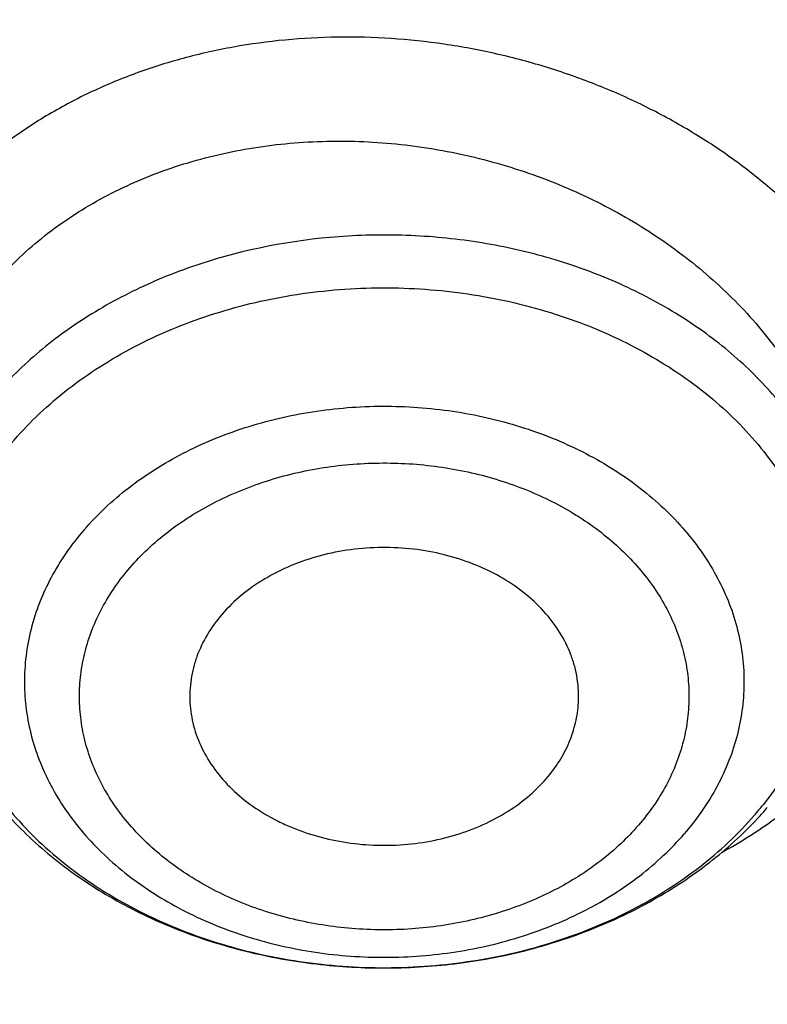
# Model space of a CAD drawing. Units: inches. Extents: x 0.3 to 21.6, y 5.6 to 13.
# Drawn here: x 18.6 to 18.7, y 11.1 to 11.2 of the extents above; entities that cross this region are included whole.
import ezdxf

# ---------------------------------------------------------------- set-up
doc = ezdxf.new("R2010")
doc.units = ezdxf.units.IN
doc.header["$LTSCALE"] = 1.21
doc.header["$MEASUREMENT"] = 0
doc.layers.get('0').update_dxf_attribs({"linetype": 'CONTINUOUS'})

msp = doc.modelspace()

# ---------------------------------------------------------------- linework, layer by layer
at = {"color": 9, "linetype": 'CONTINUOUS'}
msp.add_arc((18.6994932576, 11.1250511205), 0.0520056815, 319.163805642, 321.5382136609, dxfattribs=at)
at = {"color": 7, "linetype": 'CONTINUOUS'}
msp.add_arc((18.6962072963, 11.1307716186), 0.0589550029, 317.0225522663, 319.1653686315, dxfattribs=at)
for points, knots in [([(19.437723772, 12.6205818251), (19.3698634273, 12.6205818251), (19.268090654, 12.6168596166), (19.1331453075, 12.6044529077), (18.9994557823, 12.5871674086), (18.8673314952, 12.5625552978), (18.7375581627, 12.5306559518), (18.6106304273, 12.4942528128), (18.4867807269, 12.4508222872), (18.3668415025, 12.4004581429), (18.27961537, 12.3595711704), (18.194969622, 12.3155121832), (18.1130912258, 12.2683729182), (18.0341644126, 12.218252532), (17.9583667297, 12.1652560619), (17.8858697707, 12.1094946462), (17.8168387066, 12.0510853228), (17.7514321328, 11.9901509785), (17.6898018553, 11.9268203067), (17.6320926668, 11.8612278073), (17.5784420933, 11.7935138382), (17.5289800849, 11.7238246819), (17.4838286448, 11.652312637), (17.4431013664, 11.5791360922), (17.4069028823, 11.5044595624), (17.3753282, 11.4284536797), (17.3484619897, 11.3512949121), (17.3263777818, 11.2731656995), (17.3091371539, 11.1942522905), (17.2967891403, 11.1147503616), (17.2918375488, 11.0614293951), (17.2901900422, 11.0347607727)], [0, 0, 0, 0, 0.0695019243, 0.1041816735, 0.1387694678, 0.2075395605, 0.241677418, 0.2756107802, 0.3427528598, 0.3759299917, 0.4088137876, 0.4413872699, 0.4736359382, 0.5055479406, 0.5371142423, 0.5683287678, 0.5991885407, 0.6296937808, 0.6598479981, 0.6896580347, 0.7191340911, 0.748289701, 0.777141676, 0.8057099941, 0.8340176582, 0.8620904898, 0.8899568995, 0.9176475884, 0.945195269, 0.9726341783, 1, 1, 1, 1]), ([(19.437723772, 12.6038553231), (19.3695430382, 12.6038553231), (19.2672941675, 12.6001307549), (19.1317200504, 12.5877159816), (18.9974413432, 12.5704236815), (18.8647550699, 12.5458071792), (18.7344517721, 12.5139069751), (18.6070859169, 12.4775263347), (18.482848214, 12.4341404575), (18.3625707068, 12.3838426036), (18.2466529942, 12.3297330359), (18.135333548, 12.2691239628), (18.0295043615, 12.2022049823), (17.953747512, 12.1494640024), (17.8813509337, 12.0940198832), (17.8124764885, 12.03599628), (17.7472810658, 11.975524306), (17.6859125781, 11.9127401848), (17.6285106009, 11.8477855067), (17.5752058117, 11.7808067923), (17.5261197639, 11.7119552288), (17.4813645893, 11.641386353), (17.4410427354, 11.5692597411), (17.4052467077, 11.4957386738), (17.3740588258, 11.4209898352), (17.3475509832, 11.3451828319), (17.325784455, 11.2684902936), (17.3088095955, 11.1910857429), (17.2966660367, 11.1131496088), (17.2918043452, 11.0608917145), (17.2901900431, 11.0347607726)], [0, 0, 0, 0, 0.0701245551, 0.1051108691, 0.1399995139, 0.2093463278, 0.243756081, 0.2779476406, 0.3455566382, 0.3789382144, 0.4120042148, 0.4771007262, 0.5091151859, 0.5407531508, 0.5720065931, 0.6028707345, 0.6333442086, 0.6634292041, 0.6931315836, 0.7224609728, 0.751430812, 0.7800583654, 0.8083646783, 0.8363744786, 0.8641160138, 0.8916208214, 0.9189234294, 0.9460609874, 0.973072833, 1, 1, 1, 1]), ([(21.2810699212, 10.9698383476), (21.2792340897, 10.992038208), (21.2741879925, 11.0364169352), (21.2625487147, 11.1025404769), (21.2468547814, 11.1681701772), (21.227142216, 11.2331561877), (21.2034555503, 11.2973546414), (21.1758483624, 11.3606224551), (21.1443828927, 11.422819128), (21.1091299287, 11.483806641), (21.070168593, 11.5434498482), (21.027586149, 11.6016167204), (20.9814777852, 11.6581786156), (20.9319464007, 11.7130105311), (20.8791023611, 11.7659913626), (20.8230633109, 11.817004116), (20.7639537094, 11.8659362648), (20.7019053692, 11.9126795375), (20.6370541187, 11.957131843), (20.5465625375, 12.0135145549), (20.4514990532, 12.0645679447), (20.3526045205, 12.1101376059), (20.2500734325, 12.1524819904), (20.1442454884, 12.1890020673), (20.0358122805, 12.2196215276), (19.9249320074, 12.2464636354), (19.8120676224, 12.2671755263), (19.6978788516, 12.2817238963), (19.5826063589, 12.2921676169), (19.437723772, 12.2973911229), (19.2928411852, 12.2921676169), (19.1775686925, 12.2817238963), (19.0633799217, 12.2671755263), (18.9505155367, 12.2464636354), (18.8396352635, 12.2196215276), (18.7312020556, 12.1890020673), (18.6253741116, 12.1524819904), (18.5228430235, 12.1101376059), (18.4239484909, 12.0645679447), (18.3288850066, 12.0135145549), (18.2383934253, 11.957131843), (18.1735421749, 11.9126795375), (18.1114938347, 11.8659362648), (18.0523842331, 11.817004116), (17.996345183, 11.7659913626), (17.9435011434, 11.7130105311), (17.8939697588, 11.6581786156), (17.8478613951, 11.6016167204), (17.8052789511, 11.5434498482), (17.7663176153, 11.483806641), (17.7310646513, 11.422819128), (17.6995991816, 11.3606224551), (17.6719919938, 11.2973546414), (17.648305328, 11.2331561877), (17.6285927627, 11.1681701772), (17.6128988294, 11.1025404769), (17.6012595516, 11.0364169352), (17.5962134544, 10.992038208), (17.5943776229, 10.9698383476)], [0, 0, 0, 0, 0.0134553506, 0.0269592878, 0.0405315243, 0.0541910139, 0.0679555452, 0.0818415972, 0.0958641532, 0.1100365694, 0.12437048, 0.1388757216, 0.1535602908, 0.1684303384, 0.1834901724, 0.1987422844, 0.2141874042, 0.2298245531, 0.2456511111, 0.2616629058, 0.294211127, 0.3107393169, 0.3274222469, 0.3612025702, 0.3782822498, 0.3954687119, 0.430099612, 0.4475203273, 0.4649887806, 0.5, 0.5350112194, 0.5524796727, 0.569900388, 0.6045312881, 0.6217177502, 0.6387974298, 0.6725777531, 0.6892606831, 0.705788873, 0.7383370942, 0.7543488889, 0.7701754469, 0.7858125958, 0.8012577156, 0.8165098276, 0.8315696616, 0.8464397092, 0.8611242784, 0.87562952, 0.8899634306, 0.9041358468, 0.9181584028, 0.9320444548, 0.9458089861, 0.9594684757, 0.9730407122, 0.9865446494, 1, 1, 1, 1]), ([(17.8598005482, 10.2567802428), (17.8466549952, 10.2766850969), (17.8216261552, 10.3170118706), (17.7878512694, 10.3792317421), (17.7581520276, 10.4426682973), (17.7326046882, 10.5071623313), (17.711273153, 10.5725547291), (17.6942114285, 10.638683159), (17.6814626786, 10.7053833836), (17.673059266, 10.7724894761), (17.6690225462, 10.8398343344), (17.6693627909, 10.9072501488), (17.6740791338, 10.9745688998), (17.6831595763, 11.0416228555), (17.6965810434, 11.108245065), (17.7143094875, 11.1742698362), (17.7363000346, 11.2395331929), (17.7624971646, 11.3038733066), (17.7928349187, 11.3671309014), (17.827237126, 11.4291496351), (17.8656176447, 11.4897764578), (17.9078806164, 11.5488619538), (17.9539207291, 11.6062606691), (18.0036234923, 11.6618314295), (18.0568655242, 11.7154376507), (18.1135148485, 11.7669476393), (18.1734312262, 11.8162348968), (18.2364664269, 11.8631783811), (18.3024648141, 11.9076628934), (18.37126282, 11.9495789538), (18.4426927271, 11.9888245694), (18.5416823692, 12.0376982967), (18.6447501638, 12.0805512662), (18.7510948327, 12.117267223), (18.8605384191, 12.1501481577), (18.9725929663, 12.1765863004), (19.086506315, 12.1965306621), (19.2020413628, 12.2121806818), (19.3479052191, 12.2234307192), (19.4943523887, 12.2235560266), (19.6112412423, 12.2169717618), (19.7273229866, 12.2059715489), (19.8422928712, 12.1883651154), (19.9554101572, 12.1641838871), (20.038787691, 12.1428889343), (20.1206812924, 12.1184480976), (20.2008911922, 12.0909210732), (20.2792189938, 12.0603756284), (20.3554716596, 12.0268868041), (20.4294610524, 11.9905368931), (20.5010046359, 11.9514151914), (20.5699258496, 11.9096177892), (20.6360545501, 11.8652473312), (20.6992274108, 11.8184127707), (20.7592883149, 11.7692291002), (20.8160887104, 11.7178171052), (20.8694880149, 11.66430299), (20.91935375, 11.6088184259), (20.9655625876, 11.5514990223), (21.0079979805, 11.4924885328), (21.0338601581, 11.4518689737), (21.0461102278, 11.4313334324)], [0, 0, 0, 0, 0.0143590213, 0.0285518762, 0.0425926182, 0.0564971704, 0.0702833561, 0.0839706187, 0.0975798201, 0.1111329562, 0.1246528538, 0.1381628368, 0.1516863781, 0.1652467469, 0.178866662, 0.1925679628, 0.2063713069, 0.2202959028, 0.2343592815, 0.2485771122, 0.2629630598, 0.2775286865, 0.292283391, 0.3072343848, 0.3223866993, 0.3377432192, 0.3533047391, 0.3690700376, 0.385035966, 0.4011975476, 0.4175480865, 0.4340792815, 0.4676357045, 0.4846448016, 0.5017877054, 0.5364092877, 0.5538632289, 0.5713882433, 0.6065757593, 0.6418367319, 0.6594530457, 0.6770339258, 0.7120127326, 0.7293831952, 0.7466504456, 0.7637990738, 0.7808145318, 0.7976832591, 0.8143928073, 0.830931964, 0.8472908768, 0.8634611744, 0.8794360857, 0.8952105539, 0.9107813453, 0.9261471489, 0.9413086665, 0.9562686869, 0.9710321431, 0.9856061474, 1, 1, 1, 1]), ([(17.6887336902, 11.0132263016), (17.6915323388, 11.0336765188), (17.6983654273, 11.0745181673), (17.7122445658, 11.1352336532), (17.7297454385, 11.1954033106), (17.750831158, 11.254898278), (17.7754578418, 11.3135946676), (17.8035740468, 11.3713691982), (17.8351210418, 11.4281007046), (17.8700328699, 11.4836700559), (17.9082364923, 11.5379605085), (17.9496519309, 11.5908579315), (17.9941924317, 11.6422510667), (18.0417646396, 11.6920317653), (18.092268804, 11.7400952351), (18.145598942, 11.7863402454), (18.201643249, 11.8306694511), (18.2602836289, 11.8729892242), (18.3213986382, 11.913211307), (18.4064466642, 11.9641908857), (18.4955115006, 12.010325724), (18.5879466697, 12.0514874998), (18.6835996659, 12.0897066942), (18.8071817681, 12.1310293336), (18.9601444003, 12.1698714224), (19.1171035508, 12.1978503264), (19.276741537, 12.21473106), (19.4377254469, 12.2203736229), (19.5987093416, 12.214730827), (19.758347288, 12.1978498623), (19.9153063716, 12.1698707306), (20.0682689073, 12.1310284199), (20.1918509049, 12.0897056021), (20.2875038047, 12.0514862697), (20.3799388735, 12.0103243594), (20.4690036005, 11.9641893891), (20.5540515043, 11.9132096841), (20.6151664156, 11.8729875109), (20.6738066914, 11.8306676514), (20.7298508893, 11.7863383628), (20.7831809124, 11.7400932742), (20.8336849572, 11.6920297305), (20.8812570418, 11.6422489612), (20.9257974171, 11.5908557579), (20.9672127262, 11.5379582701), (21.0054162139, 11.4836677597), (21.0403279019, 11.4280983579), (21.0718747527, 11.3713668091), (21.0999908117, 11.3135922401), (21.1246173483, 11.2548958155), (21.1457029193, 11.1954008159), (21.1632036437, 11.1352311302), (21.1770826247, 11.0745156207), (21.1839156254, 11.0336739635), (21.1867142129, 11.0132237407)], [0, 0, 0, 0, 0.0134165079, 0.0268973877, 0.0404609188, 0.0541243506, 0.0679037191, 0.0818136852, 0.0958674091, 0.1100764546, 0.1244507165, 0.1389983843, 0.1537259222, 0.1686380719, 0.1837378776, 0.1990267237, 0.2145043857, 0.2301690931, 0.2460175986, 0.2620452524, 0.2946062698, 0.3111306976, 0.3278033292, 0.3615447925, 0.3957436595, 0.4302954013, 0.465087063, 0.5000000818, 0.5349130992, 0.5697047563, 0.6042564941, 0.6384553529, 0.6721968032, 0.6888694282, 0.7053938507, 0.7379548559, 0.7539825034, 0.7698310014, 0.7854957017, 0.8009733564, 0.8162621947, 0.8313619923, 0.8462741346, 0.8610016658, 0.8755493277, 0.8899235834, 0.9041326214, 0.9181863384, 0.9320962975, 0.9458756607, 0.9595390887, 0.9731026164, 0.9865834939, 1, 1, 1, 1]), ([(20.9389969437, 11.552722971), (20.9249831184, 11.5713169054), (20.8957616596, 11.6079917065), (20.8488229497, 11.6609789267), (20.7986076898, 11.7121700559), (20.745234546, 11.761444608), (20.6888272396, 11.8086893952), (20.6295175947, 11.8537948346), (20.5674415265, 11.8966578503), (20.4807080888, 11.9509810535), (20.3894681016, 12.0000722096), (20.2944666842, 12.0437756127), (20.1958993905, 12.0843055572), (20.0941083115, 12.1191062861), (19.9897880132, 12.148102147), (19.8831015871, 12.1733733658), (19.7745123559, 12.1926127022), (19.6646824175, 12.2057880487), (19.5538625093, 12.2149201836), (19.4146718332, 12.2186364743), (19.2479877512, 12.210787568), (19.0830542664, 12.190707638), (18.9479439177, 12.163854985), (18.8421435156, 12.1364123948), (18.738889754, 12.1053089256), (18.6383384356, 12.0684486899), (18.5411907976, 12.025915643), (18.447755141, 11.9802999522), (18.3582457928, 11.9293667379), (18.2734144927, 11.8732862579), (18.2128468942, 11.8291725989), (18.1551226036, 11.7828734267), (18.1003739276, 11.7344945663), (18.0487287872, 11.6841480821), (18.0003073679, 11.6319502383), (17.9552226553, 11.5780217221), (17.9135799662, 11.522487265), (17.875476759, 11.4654754152), (17.8410023846, 11.4071182629), (17.810237866, 11.3475511689), (17.7832556818, 11.2869124803), (17.7601195605, 11.2253432351), (17.7408842863, 11.1629868511), (17.7255955183, 11.0999887968), (17.7142896288, 11.0364962424), (17.7069935652, 10.9726576903), (17.7037247418, 10.908622587), (17.7044909673, 10.8445409203), (17.7092904112, 10.7805628061), (17.7181116106, 10.7168380755), (17.7309335232, 10.653515861), (17.7477255998, 10.5907442131), (17.7684479545, 10.5286696618), (17.7930513358, 10.4674370802), (17.8214779324, 10.4071884598), (17.8536592052, 10.3480660389), (17.8774293002, 10.309714304), (17.8898970772, 10.290776048)], [0, 0, 0, 0, 0.0147098593, 0.0296091834, 0.0447029014, 0.0599939413, 0.0754833461, 0.0911703021, 0.1070522286, 0.1231248597, 0.1558098391, 0.1724135867, 0.1891760858, 0.2231248488, 0.2402923338, 0.257567881, 0.2923772259, 0.3098858974, 0.3274402106, 0.3626131065, 0.3977673825, 0.4327689234, 0.4674875633, 0.4847052559, 0.5018070363, 0.5356026163, 0.5522788138, 0.5687905805, 0.601277256, 0.6172452648, 0.633020012, 0.6485981501, 0.6639780648, 0.6791599553, 0.6941459047, 0.7089399339, 0.7235480397, 0.7379782098, 0.7522404133, 0.7663465623, 0.7803104405, 0.794147597, 0.8078752036, 0.8215118741, 0.8350774487, 0.8485927452, 0.8620792829, 0.8755589865, 0.8890538774, 0.9025857624, 0.9161759284, 0.9298448529, 0.9436119388, 0.9574952734, 0.9715114388, 0.9856753113, 1, 1, 1, 1]), ([(18.3236676645, 10.3336682246), (18.3132105893, 10.3475429738), (18.2981298685, 10.3687218402), (18.2792942178, 10.39767642), (18.2614974941, 10.4268031935), (18.2409927833, 10.463835375), (18.2192018455, 10.5092767521), (18.2003475316, 10.5554872342), (18.1844765958, 10.6023544291), (18.1716279693, 10.6497652521), (18.1618333746, 10.6976048366), (18.1551170174, 10.7457571998), (18.1514955298, 10.7941054517), (18.1509778891, 10.8425321476), (18.1535653791, 10.8909196152), (18.1592515841, 10.939150296), (18.1680224178, 10.9871070808), (18.1798561853, 11.0346736395), (18.1947236742, 11.081734736), (18.2125882705, 11.1281765278), (18.233406094, 11.1738868484), (18.2571261478, 11.2187554722), (18.2836904796, 11.262674365), (18.3130343514, 11.3055379215), (18.3450864163, 11.3472431927), (18.3797689032, 11.3876901074), (18.4169978072, 11.426781684), (18.4566831022, 11.4644242462), (18.4987289092, 11.5005276051), (18.5430338844, 11.535005345), (18.5894908232, 11.5677746941), (18.6379893033, 11.5987579489), (18.7055756921, 11.6377943002), (18.7764311008, 11.6727120429), (18.8499791018, 11.7034048938), (18.9260848569, 11.7315498916), (19.0243345555, 11.7612295085), (19.1457073915, 11.7877255734), (19.2698767388, 11.8049983548), (19.3956501333, 11.8128826183), (19.5218262507, 11.8113040862), (19.6471977152, 11.8002777302), (19.7705670695, 11.7799075281), (19.8907494262, 11.7503881763), (19.9877127858, 11.7182556369), (20.0625982914, 11.6882100459), (20.1347805614, 11.6556980955), (20.2041124205, 11.6190234619), (20.2700109672, 11.5783050724), (20.3171618983, 11.5461221335), (20.3621961025, 11.5122050013), (20.4050065884, 11.4766340462), (20.4454895576, 11.4394947979), (20.4835478089, 11.4008756938), (20.5190879345, 11.3608709754), (20.5411889325, 11.3331610454), (20.5517798672, 11.3191086985)], [0, 0, 0, 0, 0.0145444426, 0.0217504753, 0.0289134457, 0.0431153413, 0.0571649841, 0.0710776051, 0.0848702769, 0.0985616711, 0.1121718674, 0.1257220925, 0.1392344363, 0.1527315409, 0.1662362713, 0.179771381, 0.1933591795, 0.2070212147, 0.2207779776, 0.2346486376, 0.2486508146, 0.2628003894, 0.2771113563, 0.2915957149, 0.3062634002, 0.3211222475, 0.3361779889, 0.3514342754, 0.3668927226, 0.3825529743, 0.3984127815, 0.4144680924, 0.4307131525, 0.4637340647, 0.480498431, 0.4974146811, 0.5316446113, 0.5663185506, 0.6013115464, 0.6364899062, 0.6717149528, 0.7068467641, 0.7417479084, 0.776287188, 0.8103434022, 0.827159729, 0.8438163944, 0.8766017828, 0.892721064, 0.9086465752, 0.9243736872, 0.9398995347, 0.9552231348, 0.9703454023, 0.9852693834, 1, 1, 1, 1]), ([(18.3446559418, 10.3144048918), (18.334395867, 10.3280182453), (18.3195992525, 10.3487981099), (18.3011184531, 10.3772072002), (18.2836570108, 10.4057852402), (18.2635385974, 10.4421197535), (18.2421581897, 10.4867050377), (18.2236590817, 10.5320449374), (18.2080871466, 10.5780291778), (18.1954805821, 10.6245468046), (18.1858705127, 10.6714851151), (18.1792806883, 10.7187303118), (18.1757274276, 10.7661677068), (18.1752195391, 10.8136820679), (18.1777582821, 10.8611579398), (18.1833373619, 10.9084799786), (18.1919429575, 10.9555332816), (18.2035537827, 11.00220371), (18.2181411756, 11.0483781989), (18.2356692118, 11.0939450505), (18.2560948379, 11.1387942115), (18.2793680178, 11.1828175328), (18.3054318909, 11.2259090156), (18.3342229388, 11.267965044), (18.3656711587, 11.3088846087), (18.399700245, 11.3485695237), (18.436227775, 11.3869246346), (18.4751654189, 11.4238580297), (18.5164191039, 11.4592812193), (18.5598893955, 11.4931094158), (18.6054711087, 11.5252614066), (18.6530559016, 11.5556609524), (18.7193689966, 11.5939618782), (18.7888895248, 11.6282217881), (18.8610519181, 11.658336401), (18.9357238787, 11.6859511611), (19.0321226021, 11.7150716288), (19.1512088344, 11.741068521), (19.2730388932, 11.7580158919), (19.3964427797, 11.7657516198), (19.520241802, 11.7642028265), (19.6432513307, 11.7533842015), (19.7642964679, 11.7333977638), (19.882214649, 11.7044345419), (19.9773512673, 11.6729073635), (20.0508259674, 11.6434278165), (20.1216483594, 11.611528375), (20.1896740408, 11.5755446731), (20.2543310917, 11.5355933978), (20.300593723, 11.5040167694), (20.3447795054, 11.4707386194), (20.3867834631, 11.4358378033), (20.4265037531, 11.3993982397), (20.4638450051, 11.3615066997), (20.4987155704, 11.3222556486), (20.5204001958, 11.2950677595), (20.5307916022, 11.2812801516)], [0, 0, 0, 0, 0.0145444439, 0.0217504767, 0.0289134472, 0.0431153429, 0.0571649857, 0.0710776067, 0.0848702784, 0.0985616726, 0.1121718689, 0.1257220939, 0.1392344378, 0.1527315423, 0.1662362727, 0.1797713823, 0.1933591809, 0.2070212161, 0.2207779789, 0.2346486389, 0.2486508159, 0.2628003907, 0.2771113576, 0.2915957161, 0.3062634014, 0.3211222487, 0.3361779901, 0.3514342766, 0.3668927237, 0.3825529754, 0.3984127825, 0.4144680935, 0.4307131535, 0.4637340657, 0.4804984319, 0.497414682, 0.5316446122, 0.5663185514, 0.6013115472, 0.636489907, 0.6717149535, 0.7068467647, 0.7417479089, 0.7762871885, 0.8103434027, 0.8271597294, 0.8438163948, 0.8766017831, 0.8927210644, 0.9086465756, 0.9243736875, 0.939899535, 0.955223135, 0.9703454025, 0.9852693835, 1, 1, 1, 1]), ([(20.1447498411, 11.4925729654), (20.1232230495, 11.5052265551), (20.0790220653, 11.529357756), (20.0101642325, 11.5616747733), (19.9385461675, 11.5902508228), (19.8645161793, 11.6149470181), (19.788430153, 11.6356457438), (19.710654862, 11.6522477397), (19.6315648563, 11.6646734295), (19.5515411422, 11.672863274), (19.470969176, 11.6767780661), (19.3902370698, 11.6763989683), (19.3097337044, 11.6717277984), (19.2298468549, 11.6627870173), (19.1509613324, 11.6496194393), (19.0734571286, 11.6322881378), (18.9977075722, 11.6108762258), (18.9240775729, 11.5854862138), (18.8529219139, 11.5562395814), (18.7845834777, 11.5232763207), (18.7193917571, 11.4867540415), (18.6576613254, 11.4468472113), (18.5996903156, 11.4037465608), (18.5457591201, 11.3576579115), (18.4961293916, 11.3088015926), (18.451042066, 11.2574104452), (18.4107186611, 11.2037333026), (18.3811248814, 11.1571118613), (18.3600662228, 11.1189554751), (18.3456376509, 11.0900492983), (18.3325297279, 11.0607758475), (18.3207581602, 11.0311699861), (18.3103374175, 11.0012676827), (18.301280106, 10.9711051382), (18.2935974098, 10.940718874), (18.2872987144, 10.9101457171), (18.2823916438, 10.8794228252), (18.2788823275, 10.8485872263), (18.2767750416, 10.8176771918), (18.2763064404, 10.7970408902), (18.276306452, 10.7867286515)], [0, 0, 0, 0, 0.031785871, 0.0640559141, 0.0967709763, 0.1298844379, 0.1633439738, 0.1970922735, 0.2310679517, 0.2652065158, 0.2994412414, 0.3337041342, 0.3679268075, 0.4020414217, 0.435981588, 0.4696832811, 0.5030857852, 0.5361325796, 0.5687723086, 0.6009596751, 0.6326563932, 0.6638320563, 0.694465059, 0.7245433798, 0.7540653382, 0.783040215, 0.8114886884, 0.8394430478, 0.8532510883, 0.8669529806, 0.8805559321, 0.894067782, 0.9074969755, 0.9208525262, 0.9341439507, 0.9473812139, 0.9605746687, 0.9737349821, 0.9868730678, 1, 1, 1, 1]), ([(20.1447498411, 11.4894757177), (20.1340281384, 11.4957780051), (20.1122970376, 11.5080922055), (20.0790186344, 11.5256138269), (20.0449656268, 11.5422413265), (19.9984306364, 11.563256371), (19.9385454312, 11.5871509547), (19.8645163755, 11.6118467631), (19.7884301004, 11.6325456035), (19.7106548763, 11.6491475711), (19.6315648508, 11.6615732556), (19.5515411418, 11.6697631103), (19.4709691755, 11.6736779081), (19.3902370683, 11.6732987883), (19.3097337039, 11.6686276338), (19.2298468513, 11.6596868642), (19.1509613346, 11.646519256), (19.0734571268, 11.6291879709), (18.9977075642, 11.6077760764), (18.9240775779, 11.5823860289), (18.8529219129, 11.5531394097), (18.7845834656, 11.5201761746), (18.7193917639, 11.4836538568), (18.6576613302, 11.4437470366), (18.5996902947, 11.4006464138), (18.545759129, 11.3545577316), (18.4961294011, 11.3057014123), (18.4510420394, 11.2543102958), (18.4107186699, 11.2006331259), (18.3811248913, 11.1540116856), (18.3600662306, 11.1158552988), (18.3456376158, 11.0869491426), (18.3325297544, 11.057675667), (18.3207581631, 11.0280698176), (18.310337383, 10.9981675228), (18.3012801368, 10.9680049567), (18.2935974078, 10.9376187049), (18.2872986801, 10.9070455552), (18.2823916808, 10.8763226504), (18.2788823221, 10.8454870556), (18.2767750016, 10.814577021), (18.2763064719, 10.7939407206), (18.2763064719, 10.7836284842)], [0, 0, 0, 0, 0.0158312642, 0.0317887808, 0.0478673059, 0.064062332, 0.0967771552, 0.1298903915, 0.1633496983, 0.1970977667, 0.231073214, 0.2652115429, 0.2994460363, 0.3337086922, 0.3679311338, 0.4020455127, 0.4359854475, 0.4696869103, 0.5030891864, 0.5361357541, 0.5687752589, 0.6009624089, 0.6326589045, 0.6638343586, 0.6944671504, 0.7245452661, 0.7540670203, 0.7830417029, 0.8114899791, 0.8394441455, 0.8532520947, 0.8669538948, 0.8805567485, 0.8940685054, 0.9074976113, 0.9208530704, 0.9341444022, 0.9473815737, 0.9605749384, 0.9737351647, 0.9868731606, 1, 1, 1, 1]), ([(21.0461102278, 11.4313334324), (21.0571910805, 11.4127579208), (21.0782727682, 11.3752049462), (21.1066674109, 11.3175294187), (21.1316110804, 11.2589189379), (21.153050214, 11.1994968644), (21.1709400204, 11.1393858489), (21.1852427001, 11.0787107989), (21.1959280659, 11.0175977596), (21.202973508, 10.9561738585), (21.2063641066, 10.894566954), (21.2060926752, 10.8329053479), (21.2021597894, 10.7713174736), (21.1945737841, 10.7099315865), (21.1833507232, 10.6488754561), (21.1685143436, 10.588276065), (21.1500959736, 10.5282593178), (21.1281344326, 10.4689497628), (21.1026759121, 10.4104703267), (21.0737738447, 10.3529420622), (21.0414887606, 10.2964839083), (21.0058881363, 10.2412124607), (20.9670462346, 10.1872417512), (20.925043938, 10.1346830341), (20.8799685728, 10.0836445785), (20.8319137299, 10.0342314668), (20.7809790604, 9.9865453898), (20.7272701235, 9.9406844777), (20.6708979901, 9.8967430131), (20.611979721, 9.8548116177), (20.5506354793, 9.8149756624), (20.4653535854, 9.7645128478), (20.3761379098, 9.7188689031), (20.2836221678, 9.6781671131), (20.1879597643, 9.6404005365), (20.0644555464, 9.5995974802), (19.9116930198, 9.5612894977), (19.7550319595, 9.533751254), (19.5957650472, 9.5172090259), (19.4351992405, 9.5117971008), (19.2746545654, 9.5175596309), (19.1154485383, 9.5344500154), (18.9588945639, 9.5623291194), (18.8312924762, 9.5946372014), (18.7317395996, 9.6257891511), (18.6348516839, 9.6601208085), (18.5407563413, 9.6995781885), (18.4500650919, 9.7440730456), (18.3629764278, 9.7912075956), (18.2797149492, 9.8430541093), (18.2009336351, 9.8994440846), (18.1447241428, 9.9435096766), (18.0911874753, 9.98948696), (18.0571407152, 10.0215486579), (18.0406090749, 10.037869803)], [0, 0, 0, 0, 0.0141531597, 0.028164067, 0.0420454828, 0.0558116126, 0.0694779852, 0.0830613044, 0.0965792738, 0.110050398, 0.1234937639, 0.1369288062, 0.1503750648, 0.1638519382, 0.1773784413, 0.1909729735, 0.2046531021, 0.2184353673, 0.2323351105, 0.2463663301, 0.2605415643, 0.2748718017, 0.2893664189, 0.3040331419, 0.3188780309, 0.3339054846, 0.3491182616, 0.3645175172, 0.3801028512, 0.3958723668, 0.4118227366, 0.4279492749, 0.4606992575, 0.4773137819, 0.4940737387, 0.5279821488, 0.5623386882, 0.5970404032, 0.6319761359, 0.6670292857, 0.7020805556, 0.7370106917, 0.7717032221, 0.8060472044, 0.8230589259, 0.8399458805, 0.8732958788, 0.8897456459, 0.9060318946, 0.9380796944, 0.9538377265, 0.9694114093, 0.9847989636, 1, 1, 1, 1]), ([(18.9446980985, 10.340778268), (18.9281133163, 10.3526113686), (18.8963798161, 10.3774554738), (18.8600574603, 10.4119119896), (18.8336978225, 10.4409875402), (18.8154178452, 10.4633518256), (18.7985469624, 10.4863584526), (18.7831232211, 10.5099559348), (18.7691820366, 10.5340908514), (18.7567553096, 10.558708629), (18.7458715753, 10.5837534972), (18.7365558899, 10.6091686571), (18.7288297647, 10.6348963854), (18.7227111053, 10.660878169), (18.7182140836, 10.687054825), (18.7153491236, 10.7133666642), (18.7141228857, 10.7397536434), (18.7145382314, 10.7661555184), (18.7165942245, 10.7925120009), (18.7202860688, 10.8187629234), (18.7256051605, 10.8448484056), (18.7325391528, 10.8707090028), (18.7410719926, 10.8962858547), (18.7511839874, 10.9215208164), (18.7628518194, 10.9463566151), (18.7760486222, 10.9707369617), (18.7907441566, 10.9946067145), (18.806904639, 11.0179117704), (18.8244937527, 11.0406000239), (18.8499536787, 11.0701425092), (18.8852152502, 11.1052497262), (18.932233239, 11.143834503), (18.9838060666, 11.178812956), (19.039464038, 11.2098719576), (19.0987058358, 11.2367370886), (19.1609975582, 11.2591697272), (19.2257786309, 11.2769706181), (19.2924662437, 11.2899812347), (19.3604604857, 11.2980858384), (19.4291497429, 11.3012120705), (19.4979161307, 11.2993320903), (19.5661410469, 11.2924627351), (19.6332108856, 11.2806650472), (19.6985219257, 11.2640445297), (19.7614880714, 11.242748123), (19.8215372391, 11.2169684826), (19.8596844143, 11.1967222526), (19.8780881058, 11.1859044417)], [0, 0, 0, 0, 0.0313066232, 0.0618293457, 0.0768042665, 0.0915903966, 0.1061940091, 0.1206232923, 0.1348883417, 0.14900112, 0.1629753817, 0.1768265647, 0.1905716485, 0.2042289787, 0.2178180587, 0.2313593092, 0.2448738021, 0.2583829766, 0.2719083457, 0.2854711986, 0.2990923111, 0.3127916711, 0.3265882255, 0.3404996549, 0.3545421783, 0.3687303947, 0.3830771617, 0.397593506, 0.4122885656, 0.4271695587, 0.4574994326, 0.488612899, 0.520501062, 0.5531286292, 0.5864368042, 0.6203464115, 0.6547612112, 0.689571241, 0.7246561595, 0.7598885964, 0.7951374572, 0.8302712415, 0.8651613364, 0.8996853437, 0.9337303901, 0.9671964218, 1, 1, 1, 1]), ([(18.7121322816, 11.108173813), (18.7121655002, 11.1087850105), (18.712167185, 11.110013312), (18.7119740889, 11.1118496388), (18.7115867912, 11.11366788), (18.7108099826, 11.1160678075), (18.7093512872, 11.118973524), (18.7069128315, 11.1221589764), (18.7038414922, 11.1249936308), (18.7002204161, 11.127406277), (18.6961445099, 11.1293378014), (18.6917199297, 11.1307402597), (18.6870594888, 11.1315785843), (18.680719321, 11.1319156179), (18.6743936972, 11.1310820017), (18.668507371, 11.1290921756), (18.6644897016, 11.1270879376), (18.6609428029, 11.1246117091), (18.6589084788, 11.1226421937), (18.6580076982, 11.1215996601)], [0, 0, 0, 0, 0.0264483027, 0.0529561361, 0.0796434836, 0.1066234968, 0.1617888923, 0.219152285, 0.2790588546, 0.3415623224, 0.4064540892, 0.4733113658, 0.5415481123, 0.6104736514, 0.7471525183, 0.8137603432, 0.8783311004, 0.9404672359, 1, 1, 1, 1]), ([(18.6117641694, 11.1249131646), (18.6117641694, 11.1233705171), (18.6119183294, 11.1202801116), (18.6126092313, 11.1156848623), (18.6137519619, 11.1111621988), (18.6153343184, 11.1067464364), (18.6173401598, 11.1024683027), (18.619750587, 11.0983555048), (18.6225445271, 11.0944324452), (18.6256995383, 11.0907205672), (18.6291922307, 11.0872387187), (18.6329983879, 11.0840036271), (18.6370934316, 11.0810300459), (18.6429373549, 11.0774112823), (18.6508387797, 11.0736209969), (18.6609760221, 11.0703312065), (18.6698143846, 11.06866329), (18.6770243857, 11.0679843241), (18.6842918314, 11.0677488369), (18.693356767, 11.0682884172), (18.70225345, 11.0699356033), (18.7091394771, 11.0719071973), (18.7157630649, 11.0742796663), (18.7235926398, 11.0779979228), (18.7307358194, 11.0827308672), (18.7358640902, 11.0870515554), (18.7382200309, 11.0893792343), (18.7393400786, 11.0905813777)], [0, 0, 0, 0, 0.0282988659, 0.0566511298, 0.085112246, 0.1137342385, 0.1425689657, 0.1716645814, 0.2010650895, 0.2308085432, 0.2609252086, 0.2914360483, 0.3223516697, 0.3536720452, 0.4174344848, 0.4825503721, 0.5486594409, 0.5819596232, 0.6153278535, 0.6819719266, 0.7481021249, 0.7808418119, 0.8132852965, 0.8770885115, 0.9393265851, 0.9698590792, 1, 1, 1, 1]), ([(18.6580076982, 11.1215996601), (18.6571752102, 11.120636166), (18.655692688, 11.1186045583), (18.6543424983, 11.1157904732), (18.6536249358, 11.1134723219), (18.653268405, 11.1117176389), (18.6530924269, 11.1099469811), (18.653096319, 11.1087630831), (18.6531283451, 11.1081738131)], [0, 0, 0, 0, 0.2610348404, 0.5126001227, 0.6358189518, 0.7577971501, 0.8790198974, 1, 1, 1, 1]), ([(18.6531283451, 11.1081738131), (18.6531929279, 11.1069855123), (18.6535736385, 11.1045908402), (18.6548669207, 11.1011422945), (18.656847342, 11.0978997653), (18.6594603696, 11.094943643), (18.662637943, 11.092342926), (18.6656649279, 11.0905374306), (18.6682850634, 11.0893179433), (18.6710634032, 11.0882435361), (18.6747172017, 11.0872267944), (18.6792658737, 11.0865498756), (18.6854098408, 11.0863819757), (18.6915026444, 11.0873092294), (18.6971572118, 11.0893159916), (18.7010129236, 11.0912952058), (18.7044211354, 11.0937131676), (18.706381557, 11.0956221771), (18.707252924, 11.0966306684)], [0, 0, 0, 0, 0.0528538561, 0.1068129854, 0.1625875476, 0.2206526015, 0.2812200516, 0.3442449755, 0.3766217275, 0.4094967837, 0.4764565741, 0.544582089, 0.6132132869, 0.7489657676, 0.8150383277, 0.8791040791, 0.9408067336, 1, 1, 1, 1]), ([(18.707252924, 11.0966306684), (18.7079768543, 11.0974685214), (18.7092855081, 11.0992223049), (18.7105500144, 11.1016264657), (18.7112934594, 11.1036104709), (18.7118538476, 11.1056069961), (18.7120765387, 11.1071481882), (18.7121322816, 11.108173813)], [0, 0, 0, 0, 0.2604928761, 0.5125646986, 0.6361248889, 0.7583611771, 1, 1, 1, 1])]:
    msp.add_open_spline(points, degree=3, knots=knots, dxfattribs=at)
at = {"color": 9, "linetype": 'CONTINUOUS'}
for points, knots in [([(19.437723772, 12.4376201803), (19.3715153918, 12.4376201803), (19.2722257362, 12.4338914323), (19.1406216047, 12.4214627364), (19.0103541468, 12.4041566475), (18.8817280675, 12.3795254841), (18.7555650436, 12.3476141254), (18.6628289485, 12.3202255136), (18.5719582629, 12.2893855243), (18.4831691716, 12.25516757), (18.396675869, 12.2176538056), (18.3126862577, 12.1769340957), (18.231402459, 12.1331060189), (18.1530200745, 12.086274569), (18.0777277981, 12.0365519204), (18.0057069581, 11.9840571571), (17.9371311013, 11.928915995), (17.8721655912, 11.8712604899), (17.8109672264, 11.8112287365), (17.7536838784, 11.7489645584), (17.700454147, 11.6846171904), (17.6514070334, 11.6183409525), (17.6066616234, 11.550294922), (17.5663267905, 11.48064259), (17.5305009106, 11.4095515133), (17.4992715902, 11.3371929412), (17.4727153932, 11.2637414705), (17.4508976237, 11.1893745204), (17.4338720155, 11.1142723545), (17.4216807151, 11.0386159628), (17.4143537647, 10.9625929556), (17.412723772, 10.9117651616), (17.412723772, 10.886380183)], [0, 0, 0, 0, 0.0704156168, 0.1055423635, 0.1405649052, 0.2101510197, 0.2446632887, 0.2789434332, 0.3129629813, 0.3466953412, 0.3801160394, 0.4132029566, 0.445936563, 0.4783001493, 0.5102800532, 0.5418658782, 0.573050702, 0.6038312694, 0.6342081663, 0.6641859682, 0.6937733559, 0.7229831922, 0.7518325508, 0.7803426883, 0.8085389517, 0.836450614, 0.8641106308, 0.8915553225, 0.9188239488, 0.9459582999, 0.9730019233, 1, 1, 1, 1]), ([(18.1743025359, 10.7135815304), (18.1724272022, 10.7272848297), (18.1694330548, 10.7547754701), (18.1672340271, 10.7961714792), (18.1673363362, 10.8376031424), (18.1697400258, 10.8789933847), (18.1744405856, 10.9202672835), (18.181429353, 10.9613496031), (18.1906934408, 11.002165646), (18.2022157702, 11.0426412185), (18.2159751074, 11.0827028311), (18.2319461565, 11.1222778149), (18.2500996141, 11.1612944575), (18.2704022376, 11.1996821283), (18.2928169232, 11.2373713939), (18.3173027436, 11.2742941562), (18.34381506, 11.3103837614), (18.3723056014, 11.345575086), (18.4027226313, 11.3798047073), (18.4350107375, 11.4130107744), (18.4691120802, 11.4451339906), (18.5171767797, 11.4866699271), (18.5815305002, 11.5355372536), (18.6644812698, 11.5886241879), (18.7530014153, 11.6361172476), (18.8464488052, 11.6776754496), (18.9441514114, 11.7130038051), (19.0454056311, 11.7418502465), (19.1494828274, 11.764009188), (19.2556340796, 11.779322376), (19.36309558, 11.7876804105), (19.4710940582, 11.7890236737), (19.5788524701, 11.783342464), (19.6855951828, 11.7706774639), (19.7905550343, 11.7511188965), (19.8929734526, 11.7248075348), (19.975901461, 11.697306905), (20.0402728976, 11.6720865623), (20.1026824225, 11.6450114564), (20.1777549422, 11.6074576223), (20.2490886428, 11.5647404201), (20.303156789, 11.5278278168), (20.3545692604, 11.4896031801), (20.4030522453, 11.4487026397), (20.4482074313, 11.4052845187), (20.480060935, 11.3718310911), (20.5100282498, 11.3373701028), (20.5288192197, 11.3136317612), (20.5378749634, 11.3016163478)], [0, 0, 0, 0, 0.013315534, 0.0266065421, 0.0398898469, 0.0531823565, 0.0665008772, 0.0798619298, 0.0932815726, 0.1067752337, 0.120357558, 0.1340422717, 0.1478420639, 0.1617684884, 0.1758318841, 0.190041314, 0.2044045245, 0.2189279226, 0.2336165666, 0.2484741719, 0.2635031268, 0.2787045189, 0.3096161995, 0.341200386, 0.3734234597, 0.4062358207, 0.439573908, 0.4733622641, 0.5075156339, 0.541941077, 0.5765400547, 0.6112105196, 0.6458489931, 0.6803526341, 0.7146213197, 0.7485597206, 0.782079396, 0.798659608, 0.8151062276, 0.8475611972, 0.8793944591, 0.8950679314, 0.9105723936, 0.9410595131, 0.9560479858, 0.9708654439, 0.98551495, 1, 1, 1, 1]), ([(18.1760161857, 10.701059804), (18.1741433941, 10.7147445172), (18.171153305, 10.7421978712), (18.1689572558, 10.7835377339), (18.1690594221, 10.8249132026), (18.1714598475, 10.8662473066), (18.1761540279, 10.9074652251), (18.1831333126, 10.9484918243), (18.1923848316, 10.9892525081), (18.2038915294, 11.0296731833), (18.217632201, 11.0696804603), (18.2335815848, 11.1092017686), (18.2517104172, 11.148165493), (18.2719855007, 11.1865010988), (18.2943697817, 11.2241392469), (18.3188223886, 11.2610119312), (18.3452987429, 11.2970525886), (18.3737506394, 11.3321961838), (18.4041264115, 11.3663793801), (18.4363707223, 11.3995404106), (18.4704258103, 11.4316200589), (18.5184253157, 11.4730996614), (18.5826917488, 11.5219007107), (18.6655300071, 11.5749156453), (18.753930088, 11.6223442924), (18.847250731, 11.6638461314), (18.9448208193, 11.6991265735), (19.0459377043, 11.727933893), (19.1498737376, 11.7500627829), (19.2558810139, 11.7653552041), (19.3631967619, 11.7737019052), (19.4710487595, 11.775043349), (19.5786610167, 11.7693698472), (19.6852589525, 11.7567220269), (19.7900764455, 11.737189989), (19.8923559523, 11.7109143156), (19.9751714845, 11.6834509866), (20.0394556134, 11.6582648516), (20.1017804915, 11.6312264689), (20.1767511895, 11.5937235706), (20.2479881394, 11.5510643071), (20.3019829524, 11.5142017695), (20.3533256923, 11.4760289779), (20.4017429192, 11.435183912), (20.4468368605, 11.39182468), (20.4786471608, 11.3584166261), (20.5085738305, 11.3240023779), (20.5273393138, 11.3002962331), (20.536382775, 11.2882971165)], [0, 0, 0, 0, 0.0133155342, 0.0266065423, 0.0398898472, 0.0531823568, 0.0665008774, 0.0798619301, 0.0932815728, 0.1067752338, 0.1203575581, 0.1340422716, 0.1478420636, 0.161768488, 0.1758318836, 0.1900413133, 0.2044045237, 0.2189279216, 0.2336165655, 0.2484741706, 0.2635031253, 0.2787045173, 0.3096161975, 0.3412003838, 0.3734234573, 0.4062358182, 0.4395739053, 0.4733622614, 0.5075156312, 0.5419410743, 0.5765400521, 0.6112105172, 0.6458489908, 0.680352632, 0.7146213179, 0.748559719, 0.7820793947, 0.7986596067, 0.8151062264, 0.8475611963, 0.8793944584, 0.8950679309, 0.9105723931, 0.9410595128, 0.9560479856, 0.9708654437, 0.98551495, 1, 1, 1, 1]), ([(18.7527017493, 11.100437835), (18.7541898637, 11.1021493384), (18.7569449745, 11.1057210518), (18.7604159298, 11.1114729448), (18.7631073482, 11.1175412813), (18.7650347916, 11.1238398722), (18.7661765221, 11.1303110929), (18.7665301543, 11.1368897647), (18.7660875268, 11.1435132254), (18.7648470699, 11.1501162556), (18.7628157295, 11.1566317408), (18.7600217663, 11.1629967836), (18.7565004538, 11.1691529681), (18.7522890871, 11.1750431322), (18.7474329331, 11.180616367), (18.7419732612, 11.1858179766), (18.735958718, 11.1905957311), (18.7294503861, 11.1949100276), (18.7225098341, 11.1987223073), (18.7151997105, 11.2019929129), (18.7075893913, 11.2046925062), (18.6997512599, 11.2068000152), (18.6917573801, 11.2082924194), (18.6836823027, 11.2091511021), (18.675602724, 11.2093664115), (18.6675959388, 11.2089345695), (18.6597387171, 11.2078595774), (18.6521070007, 11.2061487902), (18.6447731642, 11.2038224515), (18.6378068556, 11.2009032847), (18.6312781373, 11.1974133473), (18.6252539473, 11.1933819217), (18.6197979643, 11.188847235), (18.6165448745, 11.1854797823), (18.6150418438, 11.1837252622)], [0, 0, 0, 0, 0.0288784554, 0.0572900411, 0.0853447929, 0.113186697, 0.1409600496, 0.1688084396, 0.1968722229, 0.2252834146, 0.2541581177, 0.283584422, 0.3136211333, 0.3443018786, 0.3756340293, 0.4076066974, 0.440186727, 0.4733144099, 0.5069148848, 0.5409019119, 0.5751756823, 0.6096276256, 0.6441459009, 0.6786154747, 0.7129209693, 0.7469513079, 0.7806028887, 0.8137832238, 0.8464169457, 0.8784450045, 0.9098242117, 0.9405345047, 0.9705827862, 1, 1, 1, 1]), ([(18.6235360402, 11.1719010844), (18.6245916698, 11.1731232083), (18.6268361331, 11.1754893601), (18.6318083999, 11.1798690985), (18.6388884944, 11.1846214453), (18.6467621447, 11.1882318789), (18.6534832231, 11.1904469459), (18.6605437351, 11.1922168061), (18.6697249563, 11.193501661), (18.6790755418, 11.1935463448), (18.6865857723, 11.192850664), (18.6940784177, 11.1916662443), (18.7032596444, 11.1892959494), (18.7120330587, 11.1857842878), (18.7186717388, 11.1823351699), (18.7249469369, 11.1785244341), (18.732150194, 11.1730828527), (18.7384190463, 11.1667546009), (18.7427064511, 11.1612902946), (18.7455195134, 11.1570535868), (18.7479353889, 11.1526739403), (18.7499379202, 11.1481782513), (18.7515130218, 11.1435946384), (18.7526491528, 11.1389518454), (18.7533375793, 11.1342802082), (18.753494769, 11.1311528383), (18.7534964063, 11.1295978164)], [0, 0, 0, 0, 0.028645971, 0.0577530395, 0.1174112203, 0.1791357376, 0.2107640029, 0.2428462012, 0.3081511027, 0.3746538508, 0.4082090332, 0.4418608082, 0.5091303545, 0.5759250667, 0.6089931953, 0.6417483764, 0.7060716685, 0.7685909439, 0.7991315586, 0.8291661075, 0.8587002317, 0.887752845, 0.9163568427, 0.9445586318, 0.9724163676, 1, 1, 1, 1]), ([(18.7532419191, 11.12950994), (18.7530869921, 11.1309064129), (18.7526341986, 11.13369754), (18.7515381274, 11.1378169381), (18.7500299256, 11.1418584667), (18.7481191891, 11.1457972521), (18.7458175137, 11.1496101384), (18.7422118467, 11.1545432838), (18.7367703245, 11.1602758076), (18.7290347757, 11.1662270743), (18.7202095099, 11.1711923496), (18.7105039052, 11.1750580861), (18.7001462206, 11.1777374505), (18.6893759078, 11.1791689699), (18.6748812714, 11.1793711849), (18.6605498339, 11.1770372589), (18.6472666655, 11.1722055608), (18.6382129107, 11.167489433), (18.6302044437, 11.1617601612), (18.6255907566, 11.1572540154), (18.6235360402, 11.1548759547)], [0, 0, 0, 0, 0.0263770138, 0.0529788742, 0.0799025781, 0.1072341721, 0.1350464818, 0.1633975207, 0.2218206394, 0.2827068309, 0.3459679843, 0.4113122126, 0.4782855335, 0.5463166777, 0.6147619859, 0.7499810213, 0.8157548117, 0.8795395144, 0.9410002745, 1, 1, 1, 1]), ([(18.6264207952, 11.1480449182), (18.6276388116, 11.1494546101), (18.6302596496, 11.1521826911), (18.6346291923, 11.1559122716), (18.6394481946, 11.1592995959), (18.6464788948, 11.1633564087), (18.6561428859, 11.1673777989), (18.6685820949, 11.1703761102), (18.681536323, 11.171496007), (18.6945282673, 11.170697341), (18.7050674942, 11.1684401167), (18.7130740254, 11.1657053725), (18.7205671664, 11.162447966), (18.7274851456, 11.158350225), (18.7335882318, 11.1534694848), (18.7376371661, 11.149530173), (18.7411706059, 11.1453069048), (18.7441551014, 11.1408383555), (18.7465614081, 11.1361661509), (18.7483656571, 11.1313341411), (18.7495495646, 11.1263882437), (18.750100928, 11.1213759912), (18.7500139964, 11.1163459511), (18.7492896643, 11.1113469712), (18.7479355221, 11.106427425), (18.7459652995, 11.1016343852), (18.7433993747, 11.097013544), (18.741333162, 11.0941118757), (18.7402149113, 11.0927039749)], [0, 0, 0, 0, 0.0301251128, 0.0610467439, 0.0927600519, 0.1252344844, 0.1921585534, 0.2611802452, 0.3313582098, 0.4016274815, 0.4709135383, 0.5049044954, 0.5383017589, 0.6029303654, 0.6341190348, 0.6645097752, 0.6941195817, 0.722997274, 0.7512239368, 0.7789115716, 0.8061995441, 0.8332486378, 0.8602329333, 0.8873301848, 0.914711722, 0.9425334615, 0.9709266665, 1, 1, 1, 1]), ([(18.6370663969, 11.1344412461), (18.6380659961, 11.1355981156), (18.6402188149, 11.1378360161), (18.643811481, 11.1408913771), (18.6477767087, 11.143661765), (18.6535636094, 11.1469720037), (18.6598832834, 11.1495641271), (18.6665453928, 11.1514112386), (18.6734923481, 11.1527662763), (18.6823922539, 11.153462555), (18.691298199, 11.15282538), (18.698258831, 11.1515171091), (18.7049434398, 11.1497138149), (18.7127889516, 11.1465636922), (18.7198441014, 11.1422085289), (18.7247384998, 11.1381183254), (18.7279626287, 11.1348273538), (18.7307514634, 11.131308141), (18.7330776974, 11.1275938224), (18.7349178788, 11.1237199058), (18.7362531632, 11.1197237696), (18.7370695771, 11.1156444728), (18.7373584531, 11.1115223312), (18.7371166822, 11.1073983694), (18.7363468926, 11.1033136026), (18.7350572373, 11.0993085251), (18.7332612267, 11.0954220602), (18.7309775411, 11.0916924302), (18.7291679818, 11.0893633825), (18.7281941941, 11.0882363529)], [0, 0, 0, 0, 0.0301480173, 0.0611039363, 0.0928603775, 0.1253864197, 0.1924259212, 0.2268138112, 0.2616109555, 0.3318634209, 0.402140667, 0.4369681207, 0.4713973096, 0.5385476493, 0.6029011282, 0.6339278428, 0.6641475843, 0.693585471, 0.7222999001, 0.7503825831, 0.7779565537, 0.80517175, 0.832198067, 0.859216276, 0.8864075028, 0.91394334, 0.9419748205, 0.970629974, 1, 1, 1, 1]), ([(18.6264207952, 11.1480449182), (18.6252194721, 11.1466545466), (18.6229871135, 11.1437813599), (18.6201698962, 11.1391803048), (18.6179542275, 11.1343858443), (18.6163632757, 11.1294449865), (18.6154136265, 11.1244058538), (18.6151153853, 11.119318358), (18.6154717667, 11.1142331139), (18.6164789361, 11.109200726), (18.6181261911, 11.1042709252), (18.6203963008, 11.0994918972), (18.6232660379, 11.0949097491), (18.626706424, 11.0905683128), (18.6306839692, 11.0865083667), (18.6367212617, 11.0814628595), (18.6436159713, 11.077207163), (18.6511178008, 11.0738048147), (18.6591622817, 11.0709290104), (18.6697879011, 11.0685184163), (18.6829235705, 11.0675794445), (18.6960505848, 11.0686059905), (18.7086736905, 11.0715603751), (18.7184877519, 11.0755859876), (18.7256272845, 11.0796698189), (18.7305188048, 11.0830874646), (18.7349509316, 11.0868566679), (18.7376066803, 11.0896174711), (18.738839827, 11.0910446743)], [0, 0, 0, 0, 0.0293718604, 0.0580277123, 0.086060874, 0.1135979114, 0.1407904695, 0.167809957, 0.1948375567, 0.222054039, 0.2496293054, 0.2777133076, 0.3064290919, 0.3358683786, 0.3660895671, 0.3971177724, 0.4614743293, 0.4947704352, 0.5286853013, 0.5978927755, 0.6681733793, 0.7384291623, 0.8075648352, 0.8746075815, 0.907135061, 0.9388933544, 0.9698500668, 1, 1, 1, 1]), ([(18.6440307687, 11.1286864352), (18.6448724296, 11.1296699241), (18.6466937889, 11.1315680976), (18.650801869, 11.135058712), (18.6555088272, 11.1380067471), (18.6606341377, 11.1403758551), (18.6647334605, 11.1418761591), (18.669003126, 11.1430626259), (18.6734040285, 11.1439209303), (18.6778931773, 11.144444883), (18.6824275724, 11.144630714), (18.6869639541, 11.144475515), (18.6914586847, 11.1439802093), (18.695869429, 11.1431513761), (18.7015325647, 11.1416250154), (18.7081782956, 11.1389544204), (18.7141562026, 11.1352667447), (18.7183016111, 11.1318004765), (18.7210328236, 11.1290124502), (18.7233962718, 11.1260317182), (18.7253669214, 11.1228849563), (18.7269254389, 11.1196029559), (18.728057227, 11.116217824), (18.728748817, 11.1127618845), (18.7289902426, 11.1092694971), (18.7287838922, 11.105776117), (18.7281337241, 11.1023156795), (18.7270464087, 11.0989217147), (18.7255300168, 11.0956274171), (18.723596599, 11.0924665982), (18.7220598227, 11.0904951726), (18.7212298535, 11.0895438933)], [0, 0, 0, 0, 0.0301275179, 0.0610825572, 0.1253092551, 0.1585438296, 0.1924013513, 0.2267837785, 0.2615774196, 0.2966528244, 0.3318737728, 0.3671007261, 0.4021943, 0.4370187476, 0.4714457583, 0.5385887803, 0.6029375835, 0.6339601275, 0.6641769726, 0.6936135017, 0.7223251568, 0.7504050363, 0.7779768074, 0.8051892023, 0.8322126357, 0.8592287343, 0.8864163014, 0.9139451057, 0.9419670902, 0.970617625, 1, 1, 1, 1]), ([(18.637066428, 11.1344412064), (18.6360926404, 11.1333141768), (18.6342830811, 11.1309851291), (18.6319993955, 11.1272554991), (18.6302033849, 11.1233690342), (18.6289137296, 11.1193639566), (18.62814394, 11.1152791899), (18.6279021691, 11.1111552281), (18.628191045, 11.1070330865), (18.629007459, 11.1029537897), (18.6303427434, 11.0989576534), (18.6321829248, 11.0950837369), (18.6345091588, 11.0913694183), (18.6372979935, 11.0878502055), (18.6405221224, 11.0845592338), (18.6454165208, 11.0804690304), (18.6524716706, 11.0761138671), (18.6603171824, 11.0729637444), (18.6670017911, 11.0711604502), (18.6739624232, 11.0698521793), (18.6828683683, 11.0692150043), (18.6917682741, 11.069911283), (18.6987152294, 11.0712663207), (18.7053773387, 11.0731134323), (18.7116970134, 11.0757055547), (18.7174839127, 11.0790157953), (18.7214491421, 11.0817861814), (18.7250418194, 11.0848415478), (18.7271946295, 11.0870794743), (18.7281942252, 11.0882363611)], [0, 0, 0, 0, 0.0293700194, 0.0580251664, 0.0860566405, 0.1135924715, 0.1407836921, 0.167801895, 0.1948282058, 0.222043396, 0.2496173603, 0.2777000369, 0.3064144596, 0.3358523396, 0.3660720742, 0.3970987818, 0.4614522461, 0.5286025706, 0.5630317517, 0.5978591975, 0.6681364277, 0.7383888772, 0.7731860136, 0.8075738958, 0.8746133815, 0.9071394192, 0.9388958446, 0.969851776, 1, 1, 1, 1]), ([(18.7212298535, 11.0895438933), (18.7203881926, 11.0885604045), (18.7185668333, 11.0866622309), (18.7144587532, 11.0831716165), (18.709751795, 11.0802235814), (18.7046264845, 11.0778544734), (18.7005271616, 11.0763541695), (18.6962574962, 11.0751677027), (18.6918565937, 11.0743093982), (18.6873674449, 11.0737854455), (18.6828330498, 11.0735996145), (18.6782966681, 11.0737548135), (18.6738019375, 11.0742501193), (18.6693911932, 11.0750789524), (18.6637280575, 11.0766053131), (18.6570823266, 11.0792759082), (18.6511044196, 11.0829635838), (18.6469590111, 11.086429852), (18.6442277986, 11.0892178783), (18.6418643504, 11.0921986104), (18.6398937008, 11.0953453722), (18.6383351833, 11.0986273726), (18.6372033952, 11.1020125045), (18.6365118052, 11.105468444), (18.6362703796, 11.1089608314), (18.63647673, 11.1124542116), (18.6371268981, 11.115914649), (18.6382142134, 11.1193086138), (18.6397306054, 11.1226029114), (18.6416640232, 11.1257637303), (18.6432007995, 11.1277351559), (18.6440307687, 11.1286864352)], [0, 0, 0, 0, 0.0301275179, 0.0610825572, 0.1253092551, 0.1585438296, 0.1924013513, 0.2267837785, 0.2615774196, 0.2966528244, 0.3318737728, 0.3671007261, 0.4021943, 0.4370187476, 0.4714457583, 0.5385887803, 0.6029375835, 0.6339601275, 0.6641769726, 0.6936135017, 0.7223251568, 0.7504050363, 0.7779768074, 0.8051892023, 0.8322126357, 0.8592287343, 0.8864163014, 0.9139451057, 0.9419670902, 0.970617625, 1, 1, 1, 1]), ([(18.733942849, 11.0854443649), (18.7353479995, 11.0862100165), (18.7380903231, 11.0878193762), (18.7407155853, 11.0896137437), (18.7419860653, 11.0905476969)], [0, 0, 0, 0, 0.5036796903, 1, 1, 1, 1])]:
    msp.add_open_spline(points, degree=3, knots=knots, dxfattribs=at)

doc.saveas('drawing.dxf')
